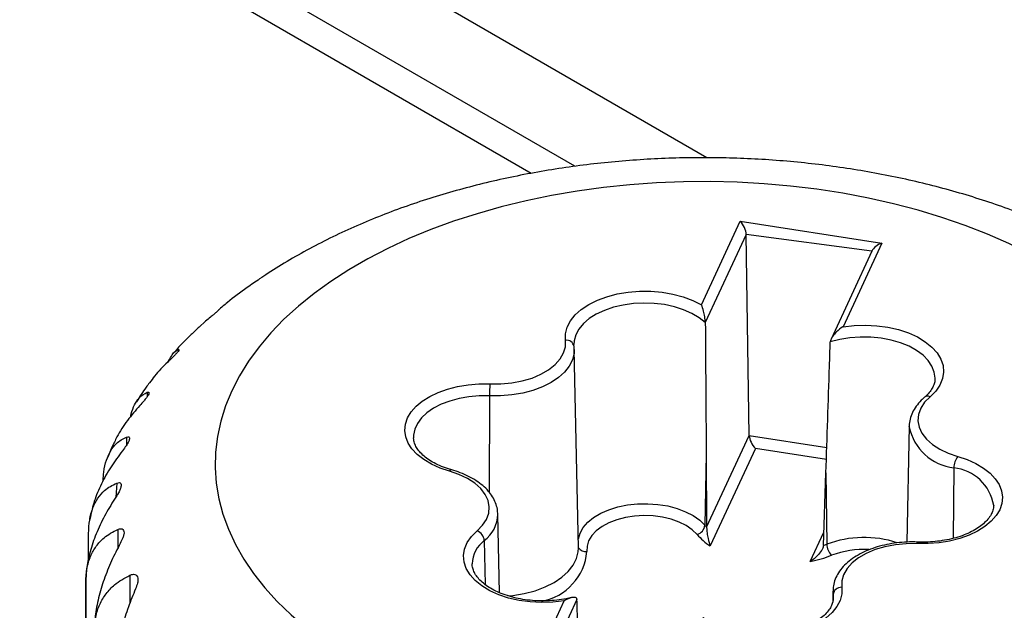
# Model space of a CAD drawing. Units: millimetres. Extents: x 17 to 410, y 7 to 290.
# Drawn here: x 355 to 360, y 162 to 165 of the extents above; entities that cross this region are included whole.
import ezdxf

# ---------------------------------------------------------------- set-up
doc = ezdxf.new("R2010")
doc.units = ezdxf.units.MM
doc.linetypes.add('SLD-Solid', pattern=[0])

msp = doc.modelspace()

# ---------------------------------------------------------------- linework, layer by layer
at = {"color": 7, "linetype": 'SLD-Solid', "lineweight": 25}
for p, q in [((358.7536, 164.2012), (350.4578, 168.9903)), ((357.9905, 164.1519), (350.4578, 168.5004)), ((357.7369, 164.1109), (350.4578, 168.3131)), ((358.722, 163.3522), (358.9459, 163.8345)), ((358.9459, 163.8345), (359.7652, 163.7077)), ((358.9812, 163.759), (358.7445, 163.2491)), ((358.9985, 162.5971), (358.9812, 163.759)), ((359.7077, 163.6618), (359.4721, 163.1541)), ((359.7652, 163.7077), (359.5413, 163.2254)), ((355.9284, 163.3213), (355.9311, 163.3246)), ((355.8543, 163.257), (355.8179, 163.2236)), ((355.6954, 163.0939), (355.7007, 163.094)), ((357.9853, 163.1118), (357.9847, 163.1221)), ((358.0111, 161.9488), (357.9865, 163.0946)), ((359.9243, 162.6515), (359.91, 161.9806)), ((359.9243, 162.6479), (359.9243, 162.6515)), ((357.0565, 162.5864), (357.0574, 162.5832)), ((358.7522, 162.0664), (358.9985, 162.5971)), ((355.3131, 162.5299), (355.2887, 162.4716)), ((359.0339, 162.5217), (358.7727, 161.9589)), ((358.7496, 162.4884), (358.7417, 162.0781)), ((358.7496, 162.4884), (358.7522, 162.0664)), ((359.4277, 161.9619), (359.442, 162.3813)), ((359.442, 162.3813), (359.4468, 161.969)), ((355.1883, 162.1275), (355.1852, 162.1117)), ((357.5546, 161.6886), (357.5449, 162.1414)), ((355.1781, 161.8815), (355.1781, 162.0306)), ((355.1616, 161.7518), (355.1616, 160.2412)), ((355.1618, 160.2385), (355.1618, 161.7491)), ((359.4832, 161.6983), (359.4811, 161.6349)), ((357.7298, 161.2146), (357.9278, 161.6412)), ((358.0019, 161.6491), (357.7781, 161.1671))]:
    msp.add_line(p, q, dxfattribs=at)
at = {"color": 8, "linetype": 'SLD-Solid', "lineweight": 25}
for p, q in [((359.7077, 163.6618), (358.9812, 163.759)), ((355.6954, 163.0939), (355.6954, 163.0939)), ((355.5164, 162.8468), (355.5164, 162.8209)), ((357.4955, 162.8256), (357.4947, 162.2688)), ((355.3973, 162.5879), (355.3973, 162.541)), ((358.9985, 162.5971), (359.4469, 162.5278)), ((359.4445, 162.4582), (359.0339, 162.5217)), ((360.1822, 162.41), (360.1784, 162.0028)), ((355.3403, 162.3221), (355.3356, 162.2413)), ((355.3466, 162.0543), (355.3466, 161.9451)), ((359.3516, 161.8694), (359.4303, 162.039)), ((357.4664, 161.9899), (357.4709, 161.7361)), ((355.416, 161.7895), (355.416, 161.6268)), ((359.4836, 161.6779), (359.4832, 161.6983)), ((359.4844, 161.6592), (359.4836, 161.6779)), ((359.4836, 161.6779), (359.4844, 161.6592))]:
    msp.add_line(p, q, dxfattribs=at)
at = {"color": 7, "linetype": 'SLD-Solid', "lineweight": 25, "flags": 128}
for points in [[(356.737, 161.2801), (356.8501, 161.2184), (356.9689, 161.1603), (357.0931, 161.1061), (357.2222, 161.0559), (357.3559, 161.0099), (357.4939, 160.9682), (357.6356, 160.931), (357.7806, 160.8983), (357.9285, 160.8703), (358.0789, 160.847), (358.2313, 160.8286), (358.3852, 160.815), (358.5401, 160.8063), (358.6957, 160.8026), (358.8513, 160.8039), (359.0066, 160.8101), (359.1611, 160.8212), (359.3143, 160.8372), (359.4658, 160.858), (359.615, 160.8837), (359.7615, 160.914), (359.9049, 160.949), (360.0448, 160.9885), (360.1807, 161.0323), (360.3122, 161.0804), (360.4389, 161.1327), (360.5604, 161.1888), (360.6764, 161.2488), (360.7865, 161.3123), (360.8903, 161.3793), (360.9876, 161.4495), (361.0781, 161.5226), (361.1614, 161.5985), (361.2374, 161.677), (361.3058, 161.7577), (361.3663, 161.8405), (361.4189, 161.9251), (361.4633, 162.0112), (361.4995, 162.0986), (361.5272, 162.1871), (361.5465, 162.2763), (361.5572, 162.3659), (361.5593, 162.4558), (361.5529, 162.5456), (361.5379, 162.635), (361.5144, 162.7239), (361.4824, 162.8118), (361.4422, 162.8986), (361.3936, 162.984), (361.337, 163.0678), (361.2725, 163.1496), (361.2003, 163.2292), (361.1207, 163.3064), (361.0337, 163.381), (360.9398, 163.4526), (360.8392, 163.5212), (360.7322, 163.5865), (360.6191, 163.6483), (360.5003, 163.7063), (360.3761, 163.7606), (360.247, 163.8108), (360.1132, 163.8568), (359.9753, 163.8984), (359.8336, 163.9357), (359.6886, 163.9683), (359.5407, 163.9964), (359.3903, 164.0196), (359.2379, 164.0381), (359.084, 164.0516), (358.9291, 164.0603), (358.7735, 164.064), (358.6178, 164.0628), (358.4625, 164.0566), (358.3081, 164.0455), (358.1549, 164.0294), (358.0034, 164.0086), (357.8542, 163.9829), (357.7077, 163.9526), (357.5643, 163.9176), (357.4244, 163.8782), (357.2885, 163.8343), (357.157, 163.7862), (357.0303, 163.734), (356.9088, 163.6778), (356.7928, 163.6178), (356.6827, 163.5543), (356.5789, 163.4873), (356.4816, 163.4172), (356.3911, 163.344), (356.3078, 163.2681), (356.2318, 163.1897), (356.1634, 163.1089), (356.1028, 163.0261), (356.0503, 162.9415), (356.0059, 162.8554), (355.9697, 162.768), (355.942, 162.6796), (355.9227, 162.5904), (355.912, 162.5007), (355.9099, 162.4108), (355.9163, 162.321), (355.9313, 162.2316), (355.9548, 162.1427), (355.9867, 162.0548), (356.027, 161.968), (356.0756, 161.8826), (356.1321, 161.7989), (356.1966, 161.7171), (356.2688, 161.6374), (356.3485, 161.5602), (356.4355, 161.4857), (356.5294, 161.414), (356.63, 161.3454), (356.737, 161.2801)], [(357.9357, 163.1466), (357.9358, 163.1846), (357.9453, 163.2221), (357.9639, 163.2585), (357.9914, 163.2931), (358.0271, 163.3249), (358.0703, 163.3536), (358.1201, 163.3784), (358.1755, 163.3988), (358.2354, 163.4145), (358.2986, 163.425), (358.3637, 163.4303), (358.4295, 163.4302), (358.4946, 163.4246), (358.5576, 163.4138), (358.6173, 163.3978), (358.6725, 163.3772), (358.722, 163.3522)], [(359.5413, 163.2254), (359.6059, 163.2328), (359.6716, 163.2348), (359.7371, 163.2313), (359.801, 163.2225), (359.8622, 163.2086), (359.9193, 163.1897), (359.9711, 163.1663), (360.0167, 163.1389), (360.055, 163.1081), (360.0853, 163.0744), (360.107, 163.0385), (360.1196, 163.0013), (360.1229, 162.9633), (360.1168, 162.9255), (360.1014, 162.8886), (360.077, 162.8533), (360.0442, 162.8204)], [(357.499, 162.8945), (357.5626, 162.8948), (357.6253, 162.9007), (357.6857, 162.9122), (357.7422, 162.929), (357.7936, 162.9506), (357.8385, 162.9766), (357.8759, 163.0062), (357.905, 163.0389), (357.9249, 163.0737), (357.9352, 163.1099), (357.9357, 163.1466)], [(357.2651, 162.3905), (357.2102, 162.4088), (357.1601, 162.4313), (357.1158, 162.4575), (357.0782, 162.487), (357.048, 162.5192), (357.0257, 162.5535), (357.0118, 162.5892), (357.0065, 162.6257), (357.01, 162.6623), (357.0222, 162.6982), (357.0428, 162.7328), (357.0714, 162.7655), (357.1076, 162.7956), (357.1506, 162.8225), (357.1995, 162.8458), (357.2536, 162.8649), (357.3117, 162.8796), (357.3728, 162.8895), (357.4356, 162.8945), (357.499, 162.8945)], [(360.0442, 162.8204), (360.0129, 162.7885), (359.9905, 162.7542), (359.9775, 162.7183), (359.9744, 162.6816), (359.9812, 162.6451), (359.9976, 162.6097), (360.0234, 162.5761), (360.0578, 162.5453), (360.1001, 162.5179), (360.1493, 162.4947), (360.2041, 162.4761)], [(360.2041, 162.4761), (360.259, 162.4578), (360.3091, 162.4353), (360.3534, 162.4091), (360.391, 162.3796), (360.4212, 162.3474), (360.4435, 162.3131), (360.4574, 162.2774), (360.4626, 162.2409), (360.4592, 162.2044), (360.447, 162.1684), (360.4264, 162.1338), (360.3978, 162.1011), (360.3616, 162.071), (360.3186, 162.0441), (360.2696, 162.0209), (360.2156, 162.0017), (360.1575, 161.987), (360.0964, 161.9771), (360.0336, 161.9721), (359.9702, 161.9721)], [(357.425, 162.0462), (357.4563, 162.0781), (357.4787, 162.1124), (357.4916, 162.1484), (357.4948, 162.185), (357.488, 162.2215), (357.4716, 162.2569), (357.4458, 162.2905), (357.4114, 162.3213), (357.3691, 162.3487), (357.3199, 162.372), (357.2651, 162.3905)], [(358.6968, 162.0253), (358.6691, 162.0524), (358.6341, 162.0765), (358.5929, 162.097), (358.5465, 162.1134), (358.4961, 162.1253), (358.443, 162.1323), (358.3887, 162.1342), (358.3345, 162.1311), (358.282, 162.123), (358.2324, 162.11), (358.187, 162.0927), (358.1471, 162.0713), (358.1138, 162.0465), (358.0878, 162.0188), (358.0698, 161.9892), (358.0605, 161.9582), (358.0599, 161.9268)], [(357.9278, 161.6412), (357.8633, 161.6338), (357.7976, 161.6319), (357.7321, 161.6353), (357.6681, 161.6441), (357.607, 161.6581), (357.5499, 161.6769), (357.4981, 161.7003), (357.4525, 161.7277), (357.4142, 161.7585), (357.3839, 161.7922), (357.3622, 161.8281), (357.3496, 161.8654), (357.3463, 161.9033), (357.3524, 161.9411), (357.3678, 161.978), (357.3921, 162.0133), (357.425, 162.0462)], [(359.9702, 161.9721), (359.9066, 161.9718), (359.8439, 161.9659), (359.7835, 161.9544), (359.727, 161.9376), (359.6756, 161.916), (359.6307, 161.8901), (359.5933, 161.8604), (359.5642, 161.8278), (359.5443, 161.7929), (359.534, 161.7567), (359.5335, 161.72)], [(359.5335, 161.72), (359.5334, 161.6821), (359.5239, 161.6445), (359.5053, 161.6081), (359.4778, 161.5736), (359.4421, 161.5417), (359.3989, 161.513), (359.3491, 161.4883), (359.2937, 161.4678), (359.2338, 161.4522), (359.1706, 161.4416), (359.1054, 161.4363), (359.0397, 161.4365), (358.9746, 161.442), (358.9116, 161.4529), (358.8519, 161.4688), (358.7967, 161.4895), (358.7472, 161.5145)]]:
    msp.add_lwpolyline(points, dxfattribs=at)
at = {"color": 8, "linetype": 'SLD-Solid', "lineweight": 25, "flags": 128}
for points in [[(358.7445, 163.2491), (358.7091, 163.2774), (358.6668, 163.3025), (358.6185, 163.3237), (358.5654, 163.3405), (358.5086, 163.3527), (358.4493, 163.3599), (358.3888, 163.3619), (358.3284, 163.3588), (358.2695, 163.3506), (358.2134, 163.3375), (358.1611, 163.3198), (358.114, 163.2978), (358.073, 163.272), (358.0391, 163.243), (358.0128, 163.2115), (357.995, 163.1781), (357.9858, 163.1435), (357.9847, 163.1221)], [(360.0722, 162.9267), (360.073, 162.9284), (360.0687, 162.9633), (360.0555, 162.9974), (360.0337, 163.0301), (360.0039, 163.0605), (359.9666, 163.0881), (359.9227, 163.1122), (359.8731, 163.1323), (359.8189, 163.148), (359.7613, 163.1589), (359.7016, 163.1648), (359.641, 163.1655), (359.5809, 163.1611), (359.5226, 163.1516), (359.4673, 163.1373)], [(357.9865, 163.0946), (357.9855, 163.0707), (357.9761, 163.0334), (357.9576, 162.9972), (357.9304, 162.9628), (357.8951, 162.9311), (357.8522, 162.9026), (357.8028, 162.8778), (357.7478, 162.8574), (357.6884, 162.8417), (357.6256, 162.8311), (357.5609, 162.8256), (357.4955, 162.8256)], [(357.4955, 162.8256), (357.436, 162.8255), (357.3772, 162.8205), (357.3202, 162.8105), (357.2663, 162.796), (357.2166, 162.777), (357.1722, 162.7542), (357.134, 162.7278), (357.1028, 162.6986), (357.0792, 162.667), (357.0638, 162.6339), (357.0569, 162.5997), (357.0565, 162.5864)], [(358.0101, 161.997), (358.0104, 161.999), (358.0198, 162.0327), (358.038, 162.0651), (358.0645, 162.0956), (358.0988, 162.1233), (358.14, 162.1477), (358.1872, 162.1682), (358.2393, 162.1843), (358.295, 162.1956), (358.3531, 162.2019), (358.4121, 162.203), (358.4707, 162.1989), (358.5276, 162.1897), (358.5813, 162.1755), (358.6307, 162.1568), (358.6746, 162.1339), (358.7119, 162.1075), (358.7417, 162.0781)], [(357.6031, 161.6697), (357.6309, 161.6727), (357.6969, 161.6839), (357.7596, 161.7004), (357.8175, 161.722), (357.8695, 161.748), (357.9147, 161.778), (357.9519, 161.8115), (357.9806, 161.8476), (358, 161.8858), (358.0099, 161.9251), (358.0111, 161.9488)]]:
    msp.add_lwpolyline(points, dxfattribs=at)
at = {"color": 7, "linetype": 'SLD-Solid', "lineweight": 25}
for centre, radius, start, end in [((357.9421, 163.1029), 0.0441, 11.5927, 98.344), ((358.1871, 162.825), 0.6915, 174.2342, 179.9528), ((360.2989, 162.408), 0.1168, 144.3143, 178.9932), ((358.681, 162.0843), 0.0611, 285.0126, 354.143), ((358.9504, 162.2544), 0.2732, 220.1998, 223.4818), ((357.3999, 161.9844), 0.0667, 4.7901, 67.9601), ((358.9708, 162.2618), 0.3619, 220.7982, 236.8106), ((359.227, 162.5335), 0.6057, 289.3457, 291.2759), ((359.541, 161.972), 0.0942, 181.8117, 225.3695), ((359.2077, 162.5983), 0.743, 281.1689, 291.0704), ((356.3552, 161.8211), 1.1956, 183.3223, 183.4507), ((359.5317, 161.6716), 0.0485, 87.8887, 172.499)]:
    msp.add_arc(centre, radius, start, end, dxfattribs=at)
at = {"color": 8, "linetype": 'SLD-Solid', "lineweight": 25}
for centre, radius, start, end in [((360.0303, 162.7926), 0.0311, 63.3927, 126.5686), ((360.2167, 162.7062), 0.2982, 191.2904, 263.347), ((360.1538, 162.1491), 0.2625, 9.5734, 83.7881), ((357.2775, 162.3838), 0.0141, 85.3478, 151.3232), ((357.3487, 162.147), 0.1963, 306.841, 358.3779), ((359.6632, 161.3796), 0.6279, 72.2894, 110.1611), ((357.5687, 161.8517), 0.1719, 126.5173, 178.6412), ((358.0507, 161.9714), 0.0456, 209.762, 281.6218), ((359.9856, 161.9735), 0.0155, 150.005, 185.011), ((357.7394, 161.9561), 0.3218, 280.3943, 354.7785), ((359.6606, 161.4036), 0.5347, 86.9274, 110.3369)]:
    msp.add_arc(centre, radius, start, end, dxfattribs=at)
at = {"color": 7, "linetype": 'SLD-Solid', "lineweight": 25}
for centre, major_axis, ratio, start_param, end_param in [((358.9459, 163.7937), (-0.0283, 0.0528), 0.402585, 3.803992, 5.357335), ((359.7652, 163.6669), (0.0586, 0.0314), 0.565784, 1.276783, 2.496647), ((359.0339, 162.5625), (-0.0283, 0.0528), 0.402585, 0.662399, 2.215742)]:
    msp.add_ellipse(centre, major_axis=major_axis, ratio=ratio, start_param=start_param, end_param=end_param, dxfattribs=at)
for points, knots in [([(361.4008, 163.4321), (361.3822, 163.4452), (361.3261, 163.487), (361.2262, 163.5525), (361.1012, 163.6283), (360.9706, 163.6996), (360.8352, 163.7664), (360.6954, 163.8287), (360.5516, 163.8862), (360.4041, 163.9391), (360.2534, 163.9871), (360.0997, 164.0304), (359.9433, 164.0689), (359.7847, 164.1025), (359.6241, 164.1313), (359.4618, 164.1552), (359.2982, 164.1742), (359.1335, 164.1884), (358.9681, 164.1977), (358.8023, 164.2022), (358.6363, 164.2017), (358.4706, 164.1964), (358.3053, 164.1862), (358.1408, 164.1711), (357.9775, 164.1512), (357.8155, 164.1264), (357.6553, 164.0967), (357.4971, 164.0622), (357.3412, 164.0229), (357.1879, 163.9787), (357.0375, 163.9297), (356.8903, 163.8758), (356.7467, 163.8171), (356.607, 163.7536), (356.4715, 163.6855), (356.3408, 163.6122), (356.2392, 163.5507), (356.1833, 163.512), (356.1672, 163.501)], [0, 0, 0, 0, 0.01378, 0.042404, 0.071157, 0.09999, 0.128859, 0.157723, 0.186557, 0.215348, 0.244085, 0.272764, 0.301384, 0.32995, 0.358464, 0.386933, 0.415364, 0.443765, 0.472145, 0.500512, 0.528874, 0.557242, 0.585621, 0.614021, 0.64245, 0.670918, 0.699434, 0.728006, 0.756641, 0.785347, 0.814129, 0.842989, 0.871929, 0.900945, 0.930026, 0.959158, 0.988314, 1, 1, 1, 1]), ([(356.1672, 163.501), (356.143, 163.4847), (356.0785, 163.4412), (355.9989, 163.3813), (355.9456, 163.336), (355.9284, 163.3213)], [0, 0, 0, 0, 0.288646, 0.769494, 1, 1, 1, 1]), ([(355.9311, 163.3246), (355.9325, 163.3246), (355.9333, 163.3248), (355.9285, 163.3194), (355.9172, 163.3089), (355.9008, 163.2951), (355.8794, 163.2776), (355.8639, 163.2648), (355.8543, 163.257)], [0, 0, 0, 0, 0.066958, 0.248881, 0.431934, 0.590385, 0.748842, 1, 1, 1, 1]), ([(358.7445, 163.2491), (358.7444, 163.2514), (358.7443, 163.2567), (358.7433, 163.2687), (358.7405, 163.2896), (358.7341, 163.3203), (358.7269, 163.3415), (358.7221, 163.352), (358.722, 163.3522)], [0, 0, 0, 0, 0.059111, 0.135871, 0.271457, 0.565202, 0.991679, 1, 1, 1, 1]), ([(355.8179, 163.2236), (355.8021, 163.209), (355.7525, 163.1632), (355.7035, 163.1131), (355.6723, 163.0765), (355.6703, 163.0742)], [0, 0, 0, 0, 0.305363, 0.955894, 1, 1, 1, 1]), ([(358.7445, 163.2491), (358.746, 163.0362), (358.7479, 162.7829), (358.7493, 162.5289), (358.7496, 162.4884)], [0, 0, 0, 0, 0.840555, 1, 1, 1, 1]), ([(359.5413, 163.2254), (359.5411, 163.2253), (359.5279, 163.2176), (359.5063, 163.2008), (359.4835, 163.1746), (359.4725, 163.1559), (359.4681, 163.1447), (359.4676, 163.1395), (359.4673, 163.1373)], [0, 0, 0, 0, 0.008321, 0.434798, 0.728543, 0.864129, 0.940889, 1, 1, 1, 1]), ([(355.7007, 163.094), (355.7002, 163.0914), (355.7, 163.0885), (355.6918, 163.0774), (355.6783, 163.0625), (355.6591, 163.0434), (355.6444, 163.0295), (355.6353, 163.0209)], [0, 0, 0, 0, 0.1586728, 0.3637127, 0.5412002, 0.7187011, 1, 1, 1, 1]), ([(355.6353, 163.0209), (355.6508, 163.0425), (355.6645, 163.0741), (355.6835, 163.0863), (355.6954, 163.0939)], [0, 0, 0, 0, 0.373047, 1, 1, 1, 1]), ([(357.9865, 163.0946), (357.9866, 163.0949), (357.987, 163.1007), (357.9861, 163.1064), (357.9853, 163.1118)], [0, 0, 0, 0, 0.059972, 1, 1, 1, 1]), ([(359.442, 162.3813), (359.4489, 162.5867), (359.4575, 162.8389), (359.4658, 163.0905), (359.4673, 163.1373)], [0, 0, 0, 0, 0.814191, 1, 1, 1, 1]), ([(355.6353, 163.0209), (355.6086, 162.9947), (355.5698, 162.9567), (355.54, 162.9137), (355.5297, 162.9009)], [0, 0, 0, 0, 0.6871434, 1, 1, 1, 1]), ([(360.0722, 162.9267), (360.0721, 162.9204), (360.0718, 162.9059), (360.064, 162.883), (360.0496, 162.8573), (360.0315, 162.8354), (360.0168, 162.8222), (360.0117, 162.8176)], [0, 0, 0, 0, 0.179019, 0.413533, 0.636159, 0.872936, 1, 1, 1, 1]), ([(355.5297, 162.9009), (355.5232, 162.8924), (355.4962, 162.8573), (355.4728, 162.8203), (355.455, 162.7923)], [0, 0, 0, 0, 0.243694, 1, 1, 1, 1]), ([(355.4217, 162.7062), (355.4225, 162.7112), (355.4272, 162.7385), (355.4432, 162.7752), (355.4723, 162.8223), (355.5, 162.8377), (355.5164, 162.8468)], [0, 0, 0, 0, 0.061512, 0.329076, 0.603578, 1, 1, 1, 1]), ([(355.5164, 162.8468), (355.5199, 162.8476), (355.5261, 162.8492), (355.5281, 162.8425), (355.5233, 162.8305), (355.5126, 162.8146), (355.4961, 162.7941), (355.4824, 162.779), (355.474, 162.7698)], [0, 0, 0, 0, 0.196244, 0.352961, 0.510652, 0.647156, 0.783673, 1, 1, 1, 1]), ([(360.0117, 162.8176), (360.0054, 162.8119), (359.9875, 162.7958), (359.9631, 162.7667), (359.9413, 162.7298), (359.9285, 162.6913), (359.9233, 162.6633), (359.9245, 162.6487), (359.9243, 162.6479)], [0, 0, 0, 0, 0.119207, 0.339474, 0.556864, 0.768226, 0.973258, 1, 1, 1, 1]), ([(355.474, 162.7698), (355.4496, 162.7413), (355.4002, 162.6837), (355.346, 162.602), (355.3229, 162.5491), (355.3131, 162.5299)], [0, 0, 0, 0, 0.379119, 0.767275, 1, 1, 1, 1]), ([(355.2625, 162.3356), (355.2632, 162.3526), (355.2651, 162.3969), (355.2799, 162.4554), (355.3045, 162.5105), (355.3419, 162.5592), (355.3767, 162.5773), (355.3973, 162.5879)], [0, 0, 0, 0, 0.124593, 0.323772, 0.516566, 0.714358, 1, 1, 1, 1]), ([(355.3973, 162.5879), (355.4018, 162.5891), (355.41, 162.5912), (355.4158, 162.5849), (355.4145, 162.5726), (355.4069, 162.5559), (355.3935, 162.5343), (355.3811, 162.5182), (355.3735, 162.5083)], [0, 0, 0, 0, 0.196262, 0.352976, 0.510664, 0.647166, 0.783685, 1, 1, 1, 1]), ([(357.2787, 162.3979), (357.2701, 162.4004), (357.2452, 162.4078), (357.207, 162.4226), (357.1663, 162.443), (357.1316, 162.4658), (357.1032, 162.4902), (357.0814, 162.5154), (357.0666, 162.5409), (357.0583, 162.5635), (357.0577, 162.5774), (357.0574, 162.5832)], [0, 0, 0, 0, 0.063571, 0.185167, 0.306216, 0.426655, 0.54671, 0.666851, 0.78819, 0.913017, 1, 1, 1, 1]), ([(355.3735, 162.5083), (355.3509, 162.478), (355.3053, 162.4167), (355.2504, 162.3182), (355.2084, 162.2201), (355.1949, 162.1572), (355.1883, 162.1275)], [0, 0, 0, 0, 0.2545795, 0.5152274, 0.7703186, 1, 1, 1, 1]), ([(357.5449, 162.1414), (357.5438, 162.1514), (357.5429, 162.1738), (357.5325, 162.2079), (357.5149, 162.2433), (357.4901, 162.2768), (357.4586, 162.308), (357.4205, 162.3364), (357.3764, 162.3615), (357.329, 162.3824), (357.2949, 162.3929), (357.2787, 162.3979)], [0, 0, 0, 0, 0.084552, 0.193764, 0.30395, 0.416623, 0.532317, 0.650539, 0.770248, 0.890458, 1, 1, 1, 1]), ([(355.1781, 162.0306), (355.1793, 162.0572), (355.1817, 162.1113), (355.2007, 162.1795), (355.2302, 162.2367), (355.2746, 162.2887), (355.3159, 162.3097), (355.3403, 162.3221)], [0, 0, 0, 0, 0.18051, 0.366966, 0.547445, 0.732603, 1, 1, 1, 1]), ([(355.3403, 162.3221), (355.3459, 162.3237), (355.3559, 162.3266), (355.3653, 162.3208), (355.3676, 162.3086), (355.3633, 162.2914), (355.3531, 162.2688), (355.3422, 162.2518), (355.3356, 162.2413)], [0, 0, 0, 0, 0.196269, 0.352983, 0.510669, 0.647171, 0.78369, 1, 1, 1, 1]), ([(355.3356, 162.2413), (355.3154, 162.2094), (355.2747, 162.1446), (355.2254, 162.0419), (355.1877, 161.9365), (355.1654, 161.838), (355.1628, 161.7785), (355.1616, 161.7518)], [0, 0, 0, 0, 0.203665, 0.412185, 0.616258, 0.82782, 1, 1, 1, 1]), ([(360.4126, 162.1927), (360.4116, 162.1835), (360.4097, 162.1662), (360.398, 162.1394), (360.38, 162.113), (360.3543, 162.087), (360.3224, 162.0629), (360.2847, 162.041), (360.2416, 162.0218), (360.1939, 162.0058), (360.1424, 161.9934), (360.0882, 161.9849), (360.0332, 161.9806), (359.9943, 161.9804), (359.9744, 161.9812), (359.9722, 161.9813)], [0, 0, 0, 0, 0.093281, 0.174542, 0.261074, 0.343905, 0.425138, 0.505969, 0.58682, 0.667912, 0.749305, 0.830961, 0.912809, 0.990492, 1, 1, 1, 1]), ([(358.7522, 162.0664), (358.7522, 162.0642), (358.7523, 162.0591), (358.7532, 162.0475), (358.7554, 162.0268), (358.7611, 161.9941), (358.7678, 161.9711), (358.7726, 161.9591), (358.7727, 161.9589)], [0, 0, 0, 0, 0.053689, 0.123553, 0.249006, 0.532066, 0.991904, 1, 1, 1, 1]), ([(355.1618, 161.7491), (355.1631, 161.7758), (355.1658, 161.8301), (355.1875, 161.8999), (355.2211, 161.9595), (355.2717, 162.0153), (355.3188, 162.0398), (355.3466, 162.0543)], [0, 0, 0, 0, 0.18051, 0.366966, 0.547445, 0.732603, 1, 1, 1, 1]), ([(355.3466, 162.0543), (355.3531, 162.0564), (355.3647, 162.0601), (355.3776, 162.0552), (355.3834, 162.0433), (355.3824, 162.0259), (355.3756, 162.0027), (355.3665, 161.9848), (355.3609, 161.9739)], [0, 0, 0, 0, 0.196268, 0.352981, 0.510668, 0.64717, 0.783689, 1, 1, 1, 1]), ([(355.3609, 161.9739), (355.3436, 161.9405), (355.3086, 161.8727), (355.2661, 161.7664), (355.2336, 161.6582), (355.2144, 161.5581), (355.2122, 161.4984), (355.2112, 161.4716)], [0, 0, 0, 0, 0.203665, 0.412184, 0.616257, 0.827819, 1, 1, 1, 1]), ([(359.4277, 161.9619), (359.4274, 161.9598), (359.4269, 161.9548), (359.4228, 161.944), (359.4122, 161.9253), (359.3888, 161.8971), (359.3663, 161.8785), (359.3518, 161.8695), (359.3516, 161.8694)], [0, 0, 0, 0, 0.0536892, 0.1235534, 0.2490061, 0.532066, 0.991904, 1, 1, 1, 1]), ([(359.9722, 161.9813), (359.9617, 161.9815), (359.9314, 161.9824), (359.8811, 161.9802), (359.8226, 161.9732), (359.766, 161.9616), (359.7121, 161.9455), (359.6619, 161.9251), (359.6161, 161.9005), (359.5756, 161.872), (359.5414, 161.8399), (359.5142, 161.8046), (359.4951, 161.7671), (359.4842, 161.7313), (359.4835, 161.7081), (359.4832, 161.6983)], [0, 0, 0, 0, 0.0432409, 0.1246241, 0.206118, 0.2877681, 0.3696737, 0.4519249, 0.5345766, 0.6175893, 0.7006107, 0.782892, 0.8634716, 0.9416701, 1, 1, 1, 1]), ([(357.9715, 161.6605), (357.9609, 161.6579), (357.9332, 161.6511), (357.8852, 161.6445), (357.8292, 161.6406), (357.7726, 161.641), (357.7167, 161.6457), (357.6625, 161.6545), (357.6112, 161.6673), (357.5638, 161.6835), (357.5211, 161.7029), (357.484, 161.7249), (357.4531, 161.7487), (357.4288, 161.7737), (357.4111, 161.7992), (357.4004, 161.8247), (357.3957, 161.8434), (357.3966, 161.8538), (357.3968, 161.8558)], [0, 0, 0, 0, 0.041733, 0.109107, 0.176631, 0.244228, 0.311819, 0.3793, 0.446593, 0.513622, 0.580325, 0.64668, 0.712756, 0.778768, 0.84513, 0.912836, 0.983598, 1, 1, 1, 1]), ([(355.212, 161.4689), (355.2135, 161.4957), (355.2165, 161.5502), (355.2404, 161.6219), (355.2775, 161.6843), (355.3333, 161.7442), (355.3853, 161.7727), (355.416, 161.7895)], [0, 0, 0, 0, 0.18051, 0.366966, 0.547445, 0.732603, 1, 1, 1, 1]), ([(355.416, 161.7895), (355.4233, 161.7921), (355.4363, 161.7968), (355.4524, 161.793), (355.4616, 161.7817), (355.464, 161.7644), (355.4608, 161.7408), (355.4536, 161.7223), (355.4492, 161.711)], [0, 0, 0, 0, 0.196256, 0.352972, 0.510661, 0.647163, 0.783681, 1, 1, 1, 1]), ([(355.4492, 161.711), (355.435, 161.6763), (355.4062, 161.606), (355.3714, 161.4966), (355.3448, 161.3861), (355.3291, 161.2846), (355.3272, 161.2247), (355.3264, 161.1979)], [0, 0, 0, 0, 0.203662, 0.412179, 0.616253, 0.827815, 1, 1, 1, 1]), ([(358.0019, 161.6491), (358.0016, 161.651), (358.001, 161.6553), (357.9967, 161.6602), (357.9856, 161.6632), (357.9629, 161.6587), (357.9413, 161.649), (357.9281, 161.6414), (357.9278, 161.6412)], [0, 0, 0, 0, 0.059111, 0.135871, 0.271457, 0.565202, 0.991679, 1, 1, 1, 1]), ([(358.0206, 161.1197), (358.0158, 161.2516), (358.0095, 161.4278), (358.0034, 161.6046), (358.0019, 161.6491)], [0, 0, 0, 0, 0.7483301, 1, 1, 1, 1]), ([(359.4844, 161.6592), (359.4837, 161.6504), (359.4825, 161.6335), (359.4722, 161.6081), (359.456, 161.5825), (359.4328, 161.5571), (359.4023, 161.5326), (359.3659, 161.5101), (359.324, 161.4902), (359.2773, 161.4735), (359.2266, 161.4602), (359.1729, 161.4508), (359.1173, 161.4454), (359.0608, 161.4443), (359.0045, 161.4474), (358.9496, 161.4548), (358.8971, 161.4661), (358.8482, 161.4812), (358.8036, 161.4995), (358.7648, 161.5207), (358.7406, 161.5367), (358.7306, 161.5456), (358.7298, 161.5463)], [0, 0, 0, 0, 0.056977, 0.109509, 0.159781, 0.213219, 0.265459, 0.317315, 0.369144, 0.421105, 0.473257, 0.525587, 0.578051, 0.630594, 0.683156, 0.735661, 0.788041, 0.840237, 0.892194, 0.943882, 0.995321, 1, 1, 1, 1])]:
    msp.add_open_spline(points, degree=3, knots=knots, dxfattribs=at)

doc.saveas('drawing.dxf')
